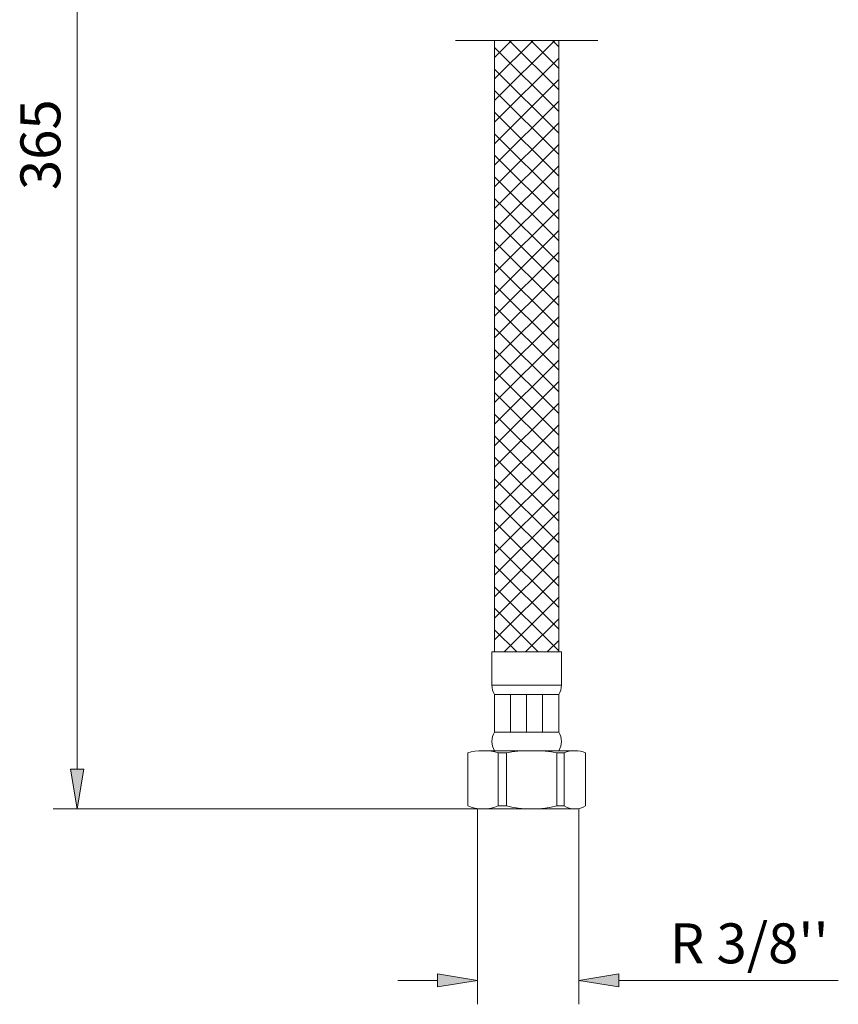
# Model space of a CAD drawing. Units: inches. Extents: x -922 to 150, y -121 to 418.
# Drawn here: x 67 to 119, y 53 to 115 of the extents above; entities that cross this region are included whole.
import ezdxf

# ---------------------------------------------------------------- set-up
doc = ezdxf.new("R2010")
doc.units = ezdxf.units.IN
doc.header["$MEASUREMENT"] = 0
for name, color, linetype in [('010', 7, 'Continuous'), ('cotas', 7, 'Continuous'), ('SOMBREADO', 7, 'Continuous')]:
    doc.layers.add(name, color=color, linetype=linetype)

# ---------------------------------------------------------------- blocks, each defined once
blk = doc.blocks.new('block 56')
at = {"layer": 'cotas', "color": 3, "lineweight": 9}
blk.add_lwpolyline([(89.673, 148.581), (69.417, 148.581)], dxfattribs=at)
blk = doc.blocks.new('block 57')
at = {"layer": 'cotas', "color": 3, "lineweight": 9}
blk.add_lwpolyline([(96.289, 65.264), (69.417, 65.264)], dxfattribs=at)
blk = doc.blocks.new('block 58')
at = {"layer": 'cotas', "color": 3, "lineweight": 9}
blk.add_lwpolyline([(70.916, 146.082), (70.916, 67.762)], dxfattribs=at)
blk = doc.blocks.new('block 59')
at = {"layer": 'cotas'}
h = blk.add_hatch(color=3, dxfattribs=at)
h.dxf.hatch_style = 2
h.paths.add_polyline_path([(70.499, 146.082), (71.332, 146.082), (70.916, 148.581)])
at = {"layer": 'cotas', "lineweight": 0}
blk.add_lwpolyline([(70.499, 146.082), (71.332, 146.082), (70.916, 148.581), (70.499, 146.082)], dxfattribs=at)
blk = doc.blocks.new('block 60')
at = {"layer": 'cotas'}
h = blk.add_hatch(color=3, dxfattribs=at)
h.dxf.hatch_style = 2
h.paths.add_polyline_path([(70.499, 67.762), (71.332, 67.762), (70.916, 65.264)])
at = {"layer": 'cotas', "lineweight": 0}
blk.add_lwpolyline([(70.499, 67.762), (71.332, 67.762), (70.916, 65.264), (70.499, 67.762)], dxfattribs=at)
blk = doc.blocks.new('block 61')
at = {"layer": 'cotas', "color": 6, "insert": (69.867, 103.975), "char_height": 2.49788, "attachment_point": 7, "rotation": 90}
blk.add_mtext('\\fArial|b0|i0|c0|p34;\\W1;365', dxfattribs=at)
blk = doc.blocks.new('block 62')
at = {"layer": 'cotas', "lineweight": 0}
blk.add_lwpolyline([(89.673, 148.581), (89.673, 148.581)], dxfattribs=at)
blk = doc.blocks.new('block 63')
at = {"layer": 'cotas', "lineweight": 0}
blk.add_lwpolyline([(96.289, 65.264), (96.289, 65.264)], dxfattribs=at)
blk = doc.blocks.new('block 64')
at = {"layer": 'cotas', "lineweight": 0}
blk.add_lwpolyline([(70.916, 65.264), (70.916, 65.264)], dxfattribs=at)
blk = doc.blocks.new('block 55')
at = {"layer": 'cotas'}
for name in ['block 56', 'block 59', 'block 62', 'block 58', 'block 61', 'block 60', 'block 57', 'block 64', 'block 63']:
    blk.add_blockref(name, (0, 0), dxfattribs=at)
blk = doc.blocks.new('block 86')
at = {"layer": 'cotas', "color": 3, "lineweight": 9}
blk.add_lwpolyline([(95.953, 65.29), (95.953, 53.047)], dxfattribs=at)
blk = doc.blocks.new('block 87')
at = {"layer": 'cotas', "color": 3, "lineweight": 9}
blk.add_lwpolyline([(102.275, 65.29), (102.275, 53.047)], dxfattribs=at)
blk = doc.blocks.new('block 88')
at = {"layer": 'cotas', "color": 3, "lineweight": 9}
blk.add_lwpolyline([(93.455, 54.546), (90.957, 54.546)], dxfattribs=at)
blk = doc.blocks.new('block 89')
at = {"layer": 'cotas', "color": 3, "lineweight": 9}
blk.add_lwpolyline([(104.773, 54.546), (118.504, 54.546)], dxfattribs=at)
blk = doc.blocks.new('block 90')
at = {"layer": 'cotas'}
h = blk.add_hatch(color=3, dxfattribs=at)
h.dxf.hatch_style = 2
h.paths.add_polyline_path([(93.455, 54.962), (93.455, 54.13), (95.953, 54.546)])
at = {"layer": 'cotas', "lineweight": 0}
blk.add_lwpolyline([(93.455, 54.962), (93.455, 54.13), (95.953, 54.546), (93.455, 54.962)], dxfattribs=at)
blk = doc.blocks.new('block 91')
at = {"layer": 'cotas'}
h = blk.add_hatch(color=3, dxfattribs=at)
h.dxf.hatch_style = 2
h.paths.add_polyline_path([(104.773, 54.962), (104.773, 54.13), (102.275, 54.546)])
at = {"layer": 'cotas', "lineweight": 0}
blk.add_lwpolyline([(104.773, 54.962), (104.773, 54.13), (102.275, 54.546), (104.773, 54.962)], dxfattribs=at)
blk = doc.blocks.new('block 92')
at = {"layer": 'cotas', "color": 6, "insert": (107.962, 55.611), "char_height": 2.49788, "attachment_point": 7}
blk.add_mtext("\\fArial|b0|i0|c0|p34;\\W1;R 3/8''", dxfattribs=at)
blk = doc.blocks.new('block 93')
at = {"layer": 'cotas', "lineweight": 0}
blk.add_lwpolyline([(95.953, 65.29), (95.953, 65.29)], dxfattribs=at)
blk = doc.blocks.new('block 94')
at = {"layer": 'cotas', "lineweight": 0}
blk.add_lwpolyline([(102.275, 65.29), (102.275, 65.29)], dxfattribs=at)
blk = doc.blocks.new('block 95')
at = {"layer": 'cotas', "lineweight": 0}
blk.add_lwpolyline([(102.275, 54.546), (102.275, 54.546)], dxfattribs=at)
blk = doc.blocks.new('block 85')
at = {"layer": 'cotas'}
for name in ['block 86', 'block 93', 'block 87', 'block 94', 'block 92', 'block 90', 'block 91', 'block 88', 'block 95', 'block 89']:
    blk.add_blockref(name, (0, 0), dxfattribs=at)
blk = doc.blocks.new('block 380')
at = {"layer": '010', "color": 1, "lineweight": 9}
blk.add_lwpolyline([(103.46, 113.333), (94.578, 113.333)], dxfattribs=at)
blk = doc.blocks.new('block 389')
at = {"layer": '010', "color": 1, "lineweight": 5}
blk.add_lwpolyline([(101.022, 113.333), (101.022, 75.086)], dxfattribs=at)
blk = doc.blocks.new('block 390')
at = {"layer": '010', "color": 1, "lineweight": 5}
blk.add_lwpolyline([(97.016, 113.333), (97.016, 75.086)], dxfattribs=at)
blk = doc.blocks.new('block 416')
at = {"layer": '010', "color": 1, "lineweight": 5}
blk.add_lwpolyline([(96.232, 68.91), (101.998, 68.91)], dxfattribs=at)
blk = doc.blocks.new('block 417')
at = {"layer": '010', "color": 1, "lineweight": 5}
blk.add_lwpolyline([(101.022, 70.078), (97.016, 70.078)], dxfattribs=at)
blk = doc.blocks.new('block 418')
at = {"layer": '010', "color": 1, "lineweight": 5}
blk.add_lwpolyline([(101.022, 72.415), (97.016, 72.415)], dxfattribs=at)
blk = doc.blocks.new('block 419')
at = {"layer": '010', "color": 1, "lineweight": 5}
blk.add_lwpolyline([(97.016, 70.078), (97.016, 72.415)], dxfattribs=at)
blk = doc.blocks.new('block 420')
at = {"layer": '010', "color": 1, "lineweight": 5}
blk.add_lwpolyline([(101.022, 70.078), (101.022, 72.415)], dxfattribs=at)
blk = doc.blocks.new('block 421')
at = {"layer": '010', "color": 1, "lineweight": 5}
blk.add_open_spline([(97.016, 70.078), (96.793, 69.755), (96.793, 69.234), (97.016, 68.91)], degree=3, dxfattribs=at)
blk = doc.blocks.new('block 422')
at = {"layer": '010', "color": 1, "lineweight": 5}
blk.add_open_spline([(101.022, 68.91), (101.244, 69.234), (101.244, 69.755), (101.022, 70.078)], degree=3, dxfattribs=at)
blk = doc.blocks.new('block 423')
at = {"layer": '010', "color": 1, "lineweight": 5}
blk.add_lwpolyline([(98.017, 70.078), (98.017, 72.415)], dxfattribs=at)
blk = doc.blocks.new('block 424')
at = {"layer": '010', "color": 1, "lineweight": 5}
blk.add_lwpolyline([(99.019, 70.078), (99.019, 72.415)], dxfattribs=at)
blk = doc.blocks.new('block 425')
at = {"layer": '010', "color": 1, "lineweight": 5}
blk.add_lwpolyline([(100.02, 70.078), (100.02, 72.415)], dxfattribs=at)
blk = doc.blocks.new('block 426')
at = {"layer": '010', "color": 1, "lineweight": 5}
blk.add_lwpolyline([(96.849, 73), (101.189, 73)], dxfattribs=at)
blk = doc.blocks.new('block 427')
at = {"layer": '010', "color": 1, "lineweight": 5}
blk.add_lwpolyline([(101.022, 72.415), (97.016, 72.415)], dxfattribs=at)
blk = doc.blocks.new('block 428')
at = {"layer": '010', "color": 1, "lineweight": 5}
blk.add_lwpolyline([(101.189, 75.086), (96.849, 75.086)], dxfattribs=at)
blk = doc.blocks.new('block 429')
at = {"layer": '010', "color": 1, "lineweight": 5}
blk.add_open_spline([(96.849, 73), (96.839, 72.827), (96.916, 72.557), (97.016, 72.415)], degree=3, dxfattribs=at)
blk = doc.blocks.new('block 430')
at = {"layer": '010', "color": 1, "lineweight": 5}
blk.add_open_spline([(101.022, 72.415), (101.121, 72.557), (101.199, 72.827), (101.189, 73)], degree=3, dxfattribs=at)
blk = doc.blocks.new('block 431')
at = {"layer": '010', "color": 1, "lineweight": 5}
blk.add_lwpolyline([(96.849, 73), (96.849, 75.086)], dxfattribs=at)
blk = doc.blocks.new('block 432')
at = {"layer": '010', "color": 1, "lineweight": 5}
blk.add_lwpolyline([(101.189, 73), (101.189, 75.086)], dxfattribs=at)
blk = doc.blocks.new('block 433')
at = {"layer": '010', "color": 1, "lineweight": 5}
blk.add_lwpolyline([(97.753, 65.471), (97.753, 68.767)], dxfattribs=at)
blk = doc.blocks.new('block 434')
at = {"layer": '010', "color": 1, "lineweight": 5}
blk.add_lwpolyline([(100.904, 68.767), (100.904, 65.471)], dxfattribs=at)
blk = doc.blocks.new('block 435')
at = {"layer": '010', "color": 1, "lineweight": 5}
blk.add_lwpolyline([(97.232, 68.767), (97.232, 65.471)], dxfattribs=at)
blk = doc.blocks.new('block 436')
at = {"layer": '010', "color": 1, "lineweight": 5}
blk.add_lwpolyline([(101.372, 65.471), (101.372, 68.767)], dxfattribs=at)
blk = doc.blocks.new('block 437')
at = {"layer": '010', "color": 1, "lineweight": 5}
blk.add_lwpolyline([(95.346, 68.767), (95.346, 65.471)], dxfattribs=at)
blk = doc.blocks.new('block 438')
at = {"layer": '010', "color": 1, "lineweight": 5}
blk.add_lwpolyline([(102.031, 65.264), (96.289, 65.264)], dxfattribs=at)
blk = doc.blocks.new('block 439')
at = {"layer": '010', "color": 1, "lineweight": 5}
blk.add_lwpolyline([(97.232, 65.471), (97.753, 65.471)], dxfattribs=at)
blk = doc.blocks.new('block 440')
at = {"layer": '010', "color": 1, "lineweight": 5}
blk.add_lwpolyline([(100.904, 65.471), (101.372, 65.471)], dxfattribs=at)
blk = doc.blocks.new('block 441')
at = {"layer": '010', "color": 1, "lineweight": 5}
blk.add_lwpolyline([(95.346, 68.704), (95.346, 68.704)], dxfattribs=at)
blk = doc.blocks.new('block 442')
at = {"layer": '010', "color": 1, "lineweight": 5}
blk.add_lwpolyline([(97.753, 68.767), (97.232, 68.767)], dxfattribs=at)
blk = doc.blocks.new('block 443')
at = {"layer": '010', "color": 1, "lineweight": 5}
blk.add_lwpolyline([(101.372, 68.767), (100.904, 68.767)], dxfattribs=at)
blk = doc.blocks.new('block 444')
at = {"layer": '010', "color": 1, "lineweight": 5}
blk.add_lwpolyline([(102.691, 65.471), (102.691, 68.704)], dxfattribs=at)
blk = doc.blocks.new('block 445')
at = {"layer": '010', "color": 1, "lineweight": 5}
blk.add_lwpolyline([(102.691, 68.767), (102.691, 65.471)], dxfattribs=at)
blk = doc.blocks.new('block 446')
at = {"layer": '010', "color": 1, "lineweight": 5}
blk.add_lwpolyline([(102.691, 68.704), (102.691, 68.704)], dxfattribs=at)
blk = doc.blocks.new('block 447')
at = {"layer": '010', "color": 1, "lineweight": 5}
blk.add_open_spline([(101.372, 65.471), (101.738, 65.195), (102.325, 65.195), (102.691, 65.471)], degree=3, dxfattribs=at)
blk = doc.blocks.new('block 448')
at = {"layer": '010', "color": 1, "lineweight": 5}
blk.add_open_spline([(97.753, 65.471), (98.596, 65.195), (100.061, 65.195), (100.904, 65.471)], degree=3, dxfattribs=at)
blk = doc.blocks.new('block 449')
at = {"layer": '010', "color": 1, "lineweight": 5}
blk.add_open_spline([(95.346, 65.471), (95.864, 65.195), (96.714, 65.195), (97.232, 65.471)], degree=3, dxfattribs=at)
blk = doc.blocks.new('block 450')
at = {"layer": '010', "color": 1, "lineweight": 5}
blk.add_open_spline([(102.691, 68.767), (102.329, 68.958), (101.734, 68.958), (101.372, 68.767)], degree=3, dxfattribs=at)
blk = doc.blocks.new('block 451')
at = {"layer": '010', "color": 1, "lineweight": 5}
blk.add_open_spline([(100.904, 68.767), (100.075, 68.958), (98.582, 68.958), (97.753, 68.767)], degree=3, dxfattribs=at)
blk = doc.blocks.new('block 452')
at = {"layer": '010', "color": 1, "lineweight": 5}
blk.add_open_spline([(97.232, 68.767), (96.723, 68.958), (95.855, 68.958), (95.346, 68.767)], degree=3, dxfattribs=at)
blk = doc.blocks.new('block 455')
at = {"layer": 'SOMBREADO', "lineweight": 0}
for points in [[(101.022, 113.333), (97.016, 113.333), (97.016, 75.086), (101.022, 75.086), (101.022, 113.333)], [(97.016, 112.271), (98.078, 113.333)], [(97.016, 110.922), (99.427, 113.333)], [(97.016, 109.573), (100.776, 113.333)], [(101.022, 110.239), (97.928, 113.333)], [(101.022, 111.588), (99.277, 113.333)], [(101.022, 112.938), (100.626, 113.333)], [(101.022, 108.89), (97.016, 112.897)], [(97.016, 108.224), (101.022, 112.23)], [(101.022, 107.541), (97.016, 111.547)], [(97.016, 106.875), (101.022, 110.88)], [(101.022, 106.192), (97.016, 110.198)], [(97.016, 105.525), (101.022, 109.531)], [(101.022, 104.843), (97.016, 108.849)], [(97.016, 104.176), (101.022, 108.182)], [(101.022, 103.494), (97.016, 107.5)], [(97.016, 102.827), (101.022, 106.833)], [(101.022, 102.145), (97.016, 106.151)], [(97.016, 101.478), (101.022, 105.484)], [(101.022, 100.796), (97.016, 104.802)], [(97.016, 100.129), (101.022, 104.135)], [(101.022, 99.447), (97.016, 103.453)], [(97.016, 98.78), (101.022, 102.786)], [(101.022, 98.097), (97.016, 102.104)], [(97.016, 97.431), (101.022, 101.437)], [(101.022, 96.748), (97.016, 100.755)], [(97.016, 96.082), (101.022, 100.088)], [(101.022, 95.399), (97.016, 99.406)], [(97.016, 94.733), (101.022, 98.739)], [(101.022, 94.05), (97.016, 98.056)], [(97.016, 93.384), (101.022, 97.389)], [(101.022, 92.701), (97.016, 96.707)], [(97.016, 92.034), (101.022, 96.04)], [(101.022, 91.352), (97.016, 95.358)], [(97.016, 90.685), (101.022, 94.691)], [(101.022, 90.003), (97.016, 94.009)], [(97.016, 89.336), (101.022, 93.342)], [(101.022, 88.654), (97.016, 92.66)], [(97.016, 87.987), (101.022, 91.993)], [(101.022, 87.305), (97.016, 91.311)], [(97.016, 86.638), (101.022, 90.644)], [(101.022, 85.955), (97.016, 89.962)], [(97.016, 85.289), (101.022, 89.295)], [(101.022, 84.606), (97.016, 88.613)], [(97.016, 83.939), (101.022, 87.945)], [(101.022, 83.257), (97.016, 87.264)], [(97.016, 82.59), (101.022, 86.596)], [(101.022, 81.908), (97.016, 85.915)], [(97.016, 81.241), (101.022, 85.247)], [(101.022, 80.559), (97.016, 84.565)], [(97.016, 79.892), (101.022, 83.898)], [(101.022, 79.21), (97.016, 83.216)], [(97.016, 78.543), (101.022, 82.549)], [(101.022, 77.861), (97.016, 81.867)], [(97.016, 77.194), (101.022, 81.2)], [(101.022, 76.511), (97.016, 80.518)], [(97.016, 75.845), (101.022, 79.851)], [(101.022, 75.162), (97.016, 79.169)], [(97.606, 75.086), (101.022, 78.502)], [(99.749, 75.086), (97.016, 77.82)], [(98.955, 75.086), (101.022, 77.153)], [(98.4, 75.086), (97.016, 76.47)], [(100.304, 75.086), (101.022, 75.804)], [(97.051, 75.086), (97.016, 75.121)]]:
    blk.add_lwpolyline(points, dxfattribs=at)

msp = doc.modelspace()

# ---------------------------------------------------------------- block references
at = {"layer": '010'}
for name in ['block 380', 'block 390', 'block 389', 'block 428', 'block 431', 'block 432', 'block 429', 'block 426', 'block 430', 'block 418', 'block 419', 'block 427', 'block 423', 'block 424', 'block 425', 'block 420', 'block 421', 'block 417', 'block 422', 'block 452', 'block 437', 'block 441', 'block 416', 'block 435', 'block 442', 'block 451', 'block 433', 'block 434', 'block 443', 'block 450', 'block 436', 'block 445', 'block 444', 'block 446', 'block 449', 'block 439', 'block 448', 'block 440', 'block 447', 'block 438']:
    msp.add_blockref(name, (0, 0), dxfattribs=at)
at = {"layer": 'cotas'}
for name in ['block 55', 'block 85']:
    msp.add_blockref(name, (0, 0), dxfattribs=at)
at = {"layer": 'SOMBREADO'}
msp.add_blockref('block 455', (0, 0), dxfattribs=at)

doc.saveas('drawing.dxf')
